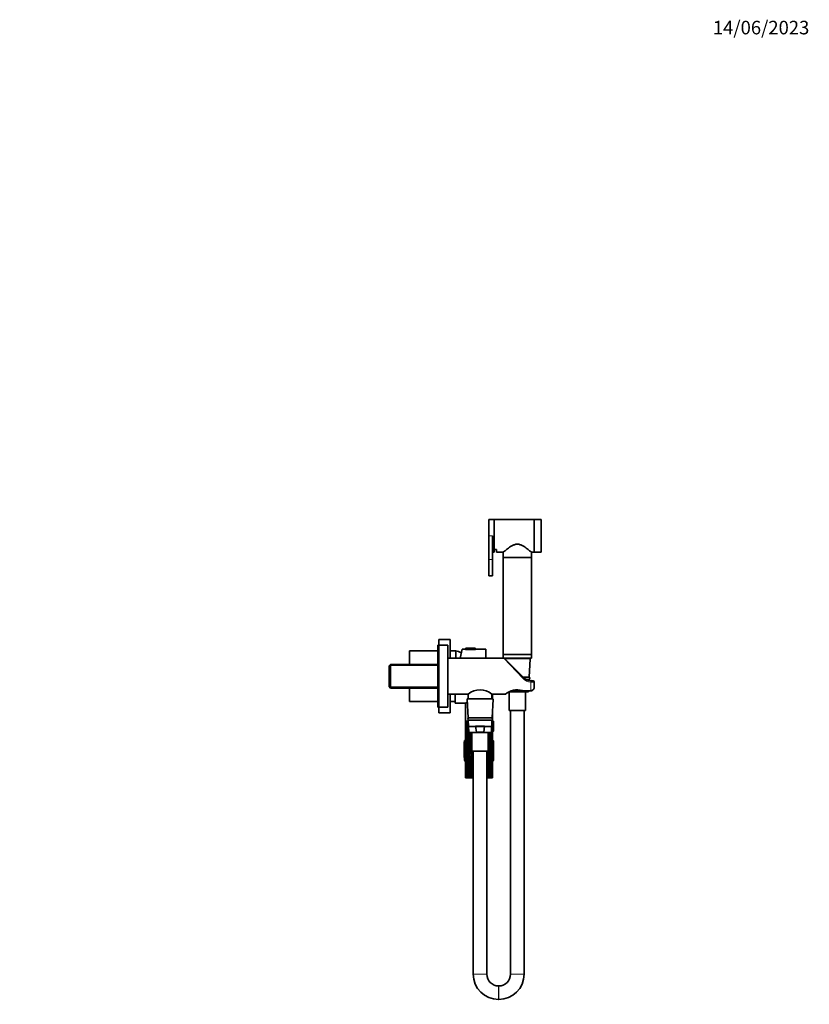
# Model space of a CAD drawing. Units: millimetres. Extents: x 0 to 1478, y 0 to 1758.
# Drawn here: x 778 to 1478, y 885 to 1758 of the extents above; entities that cross this region are included whole.
import ezdxf
from ezdxf import colors
from ezdxf.entities.mleader import LeaderData, LeaderLine
from ezdxf.math import Vec2, Vec3

# ---------------------------------------------------------------- set-up
doc = ezdxf.new("R2010")
doc.units = ezdxf.units.MM
doc.layers.add('DV4_Défaut', color=7, linetype='Continuous')
doc.layers.add('Défaut', color=7, linetype='Continuous')

# ---------------------------------------------------------------- blocks, each defined once
blk = doc.blocks.new('_DOT')
at = {"color": 0}
blk.add_line((0, 0), (-1, 0), dxfattribs=at)
at = {"color": 0, "const_width": 0.333}
blk.add_lwpolyline([(-0.1665, 0, 1), (0.1665, 0, 1)], format="xyb", close=True, dxfattribs=at)
blk = doc.blocks.new('SE3')
at = {"layer": 'DV4_Défaut', "color": 7, "linetype": 'Continuous', "lineweight": 35}
for p, q in [((1193.9, 1300.44), (1193.9, 1314.94)), ((1198.4, 1314.94), (1193.9, 1314.94)), ((1198.4, 1285.94), (1198.4, 1314.94)), ((1198.5, 1311.44), (1198.4, 1311.44)), ((1198.5, 1288.52), (1198.5, 1314.94)), ((1234, 1314.94), (1198.5, 1314.94)), ((1234, 1285.94), (1234, 1314.94)), ((1234.1, 1311.69), (1234, 1311.69)), ((1234.1, 1285.94), (1234.1, 1314.94)), ((1240.1, 1314.94), (1234.1, 1314.94)), ((1240.1, 1285.94), (1240.1, 1314.94)), ((1193.9, 1300.44), (1193.9, 1279.44)), ((1196.9, 1300.44), (1196.9, 1279.44)), ((1198.4, 1303.72), (1198.5, 1303.72)), ((1198.5, 1297.16), (1198.4, 1297.16)), ((1196.9, 1285.94), (1198.4, 1285.94)), ((1198.4, 1289.44), (1198.5, 1289.44)), ((1198.5, 1288.52), (1200.5, 1288.52)), ((1200.5, 1288.52), (1200.5, 1285.94)), ((1200.5, 1285.94), (1206.5, 1285.94)), ((1206.5, 1285.94), (1206.5, 1281.44)), ((1231.48, 1285.94), (1234, 1285.94)), ((1231.5, 1281.44), (1231.5, 1285.96)), ((1234, 1289.19), (1234.1, 1289.19)), ((1234.1, 1285.94), (1240.1, 1285.94)), ((1193.9, 1279.44), (1193.9, 1264.94)), ((1196.9, 1279.44), (1196.9, 1264.94)), ((1206.5, 1281.44), (1231.5, 1281.44)), ((1206.5, 1281.34), (1231.5, 1281.34)), ((1206.5, 1281.34), (1206.5, 1195.34)), ((1207.5, 1281.44), (1207.5, 1281.34)), ((1230.5, 1281.34), (1230.5, 1281.44)), ((1231.5, 1195.34), (1231.5, 1281.34)), ((1193.9, 1264.94), (1196.9, 1264.94)), ((1149.5, 1203.64), (1149.5, 1208.64)), ((1159.5, 1208.64), (1149.5, 1208.64)), ((1159.5, 1192.14), (1159.5, 1208.64)), ((1123.5, 1186.62), (1123.5, 1198.64)), ((1148.5, 1198.64), (1123.5, 1198.64)), ((1148.5, 1186.62), (1148.5, 1203.64)), ((1149.5, 1203.64), (1148.5, 1203.64)), ((1149, 1151.14), (1149, 1201.14)), ((1149.5, 1201.14), (1149, 1201.14)), ((1149.5, 1148.64), (1149.5, 1203.64)), ((1157.5, 1203.64), (1149.5, 1203.64)), ((1157.5, 1148.64), (1157.5, 1203.64)), ((1164.5, 1198.64), (1159.5, 1198.64)), ((1164.5, 1192.14), (1164.5, 1198.64)), ((1164.5, 1192.14), (1164.5, 1198.64)), ((1170.01, 1200.14), (1168.31, 1192.14)), ((1173, 1200.14), (1170.01, 1200.14)), ((1173, 1200.54), (1173, 1200.14)), ((1182, 1199.84), (1173, 1199.84)), ((1181.7, 1200.84), (1173.31, 1200.84)), ((1182, 1200.14), (1182, 1200.54)), ((1191, 1200.14), (1182, 1200.14)), ((1191, 1192.14), (1191, 1200.14)), ((1206.5, 1195.34), (1231.5, 1195.34)), ((1206.5, 1195.24), (1231.5, 1195.24)), ((1206.5, 1195.24), (1206.5, 1192.24)), ((1207.5, 1195.34), (1207.5, 1195.24)), ((1230.5, 1195.24), (1230.5, 1195.34)), ((1231.5, 1192.24), (1231.5, 1195.24)), ((1106.7, 1186.62), (1105.5, 1185.42)), ((1106.7, 1165.66), (1106.7, 1186.62)), ((1148.5, 1186.62), (1106.7, 1186.62)), ((1149, 1186.62), (1148.5, 1186.62)), ((1148.5, 1165.66), (1148.5, 1186.62)), ((1207.09, 1192.14), (1157.5, 1192.14)), ((1206.5, 1192.24), (1231.5, 1192.24)), ((1208.03, 1192.14), (1229.98, 1192.14)), ((1208.31, 1191.34), (1224.58, 1175.07)), ((1210, 1192.24), (1210, 1192.14)), ((1228, 1192.14), (1228, 1192.24)), ((1229.65, 1175.14), (1230.48, 1191.62)), ((1105.5, 1166.86), (1105.5, 1185.42)), ((1224.5, 1175.14), (1229.65, 1175.14)), ((1227.4, 1173.14), (1229.55, 1173.14)), ((1229.52, 1172.38), (1229.55, 1173.14)), ((1231.06, 1172.16), (1231.65, 1172.14)), ((1231.65, 1172.14), (1233, 1172.14)), ((1234, 1166.76), (1234, 1171.14)), ((1105.5, 1166.86), (1106.7, 1165.66)), ((1106.7, 1165.66), (1148.5, 1165.66)), ((1123.5, 1153.64), (1123.5, 1165.66)), ((1148.5, 1148.64), (1148.5, 1165.66)), ((1148.5, 1165.66), (1149, 1165.66)), ((1211.7, 1162.06), (1211.7, 1145.64)), ((1228.53, 1162.14), (1211.81, 1162.14)), ((1215.81, 1162.62), (1215.66, 1163.67)), ((1222.11, 1162.47), (1215.9, 1162.47)), ((1222.35, 1163.68), (1222.2, 1162.62)), ((1224.55, 1163.14), (1231, 1163.14)), ((1226.3, 1145.64), (1226.3, 1162.14)), ((1229.03, 1162.62), (1229.05, 1163.14)), ((1123.5, 1153.64), (1148.5, 1153.64)), ((1157.5, 1160.14), (1175.51, 1160.14)), ((1159.5, 1143.64), (1159.5, 1160.14)), ((1159.5, 1153.64), (1164, 1153.64)), ((1164, 1160.14), (1164, 1152.14)), ((1164, 1152.14), (1173, 1152.14)), ((1173, 1152.14), (1173, 1136.14)), ((1174.53, 1155.62), (1175.35, 1139.14)), ((1175.03, 1156.14), (1196.98, 1156.14)), ((1175.55, 1160.17), (1175.55, 1156.14)), ((1196.45, 1156.14), (1196.45, 1160.17)), ((1196.49, 1160.14), (1208.52, 1160.14)), ((1196.65, 1139.14), (1197.48, 1155.62)), ((1197, 1156.14), (1197, 1160.14)), ((1148.5, 1148.64), (1149.5, 1148.64)), ((1149, 1151.14), (1149.5, 1151.14)), ((1149.5, 1143.64), (1149.5, 1148.64)), ((1149.5, 1148.64), (1157.5, 1148.64)), ((1149.5, 1143.64), (1159.5, 1143.64)), ((1197, 1136.14), (1197, 1146.14)), ((1211.7, 1145.64), (1226.3, 1145.64)), ((1213, 1145.64), (1213, 912.09)), ((1225, 912.09), (1225, 1145.64)), ((1173, 1136.14), (1173.06, 1136.14)), ((1173, 1136.14), (1173, 1119.17)), ((1175.51, 1136.14), (1173, 1136.14)), ((1173.06, 1119.17), (1173.06, 1136.14)), ((1173.09, 1136.14), (1173.09, 1119.17)), ((1173.09, 1136.14), (1173.35, 1136.14)), ((1173.35, 1119.17), (1173.35, 1136.14)), ((1173.4, 1136.14), (1173.4, 1119.17)), ((1173.4, 1136.14), (1173.86, 1136.14)), ((1173.86, 1113.07), (1173.86, 1136.14)), ((1173.94, 1136.14), (1173.94, 1113.09)), ((1173.94, 1136.14), (1174.58, 1136.14)), ((1174.58, 1113.15), (1174.58, 1136.14)), ((1174.68, 1136.14), (1174.68, 1113.15)), ((1174.69, 1136.14), (1174.69, 1113.15)), ((1174.69, 1136.14), (1175.51, 1136.14)), ((1175.35, 1139.14), (1196.65, 1139.14)), ((1175.45, 1137.14), (1196.55, 1137.14)), ((1175.45, 1137.14), (1175.98, 1126.62)), ((1175.51, 1113.15), (1175.51, 1136.04)), ((1196.03, 1126.62), (1196.55, 1137.14)), ((1196.5, 1136.14), (1196.63, 1136.14)), ((1196.7, 1136.14), (1196.52, 1136.14)), ((1196.63, 1108.72), (1196.63, 1136.14)), ((1196.69, 1136.14), (1196.69, 1108.63)), ((1196.69, 1136.14), (1196.69, 1136.14)), ((1196.69, 1136.14), (1197.71, 1136.14)), ((1197.97, 1136.14), (1197.71, 1136.14)), ((1175.6, 1134.17), (1175.6, 1113.15)), ((1175.65, 1133.3), (1175.65, 1113.15)), ((1195.53, 1126.14), (1176.48, 1126.14)), ((1176.5, 1131.64), (1195.5, 1131.64)), ((1176.62, 1113.04), (1176.62, 1126.14)), ((1176.71, 1126.14), (1176.71, 1113.07)), ((1176.78, 1126.14), (1176.78, 1112.94)), ((1177.9, 1109.56), (1177.9, 1126.14)), ((1177.97, 1126.14), (1177.97, 1109.53)), ((1178.08, 1126.14), (1178.08, 1109.48)), ((1178.7, 1126.14), (1178.7, 1109.64)), ((1182.05, 1131.97), (1189.96, 1131.97)), ((1182.81, 1126.62), (1182.05, 1131.97)), ((1189.11, 1126.47), (1182.9, 1126.47)), ((1189.96, 1131.97), (1189.2, 1126.62)), ((1193.3, 1109.64), (1193.3, 1126.14)), ((1193.37, 1126.14), (1193.37, 1113.1)), ((1193.45, 1126.14), (1193.45, 1113.08)), ((1194.42, 1109.81), (1194.42, 1126.14)), ((1194.46, 1126.14), (1194.46, 1109.81)), ((1194.56, 1126.14), (1194.56, 1109.81)), ((1195.37, 1109.76), (1195.37, 1126.14)), ((1195.37, 1126.14), (1195.37, 1109.76)), ((1195.48, 1126.14), (1195.48, 1109.73)), ((1196.11, 1109.38), (1196.11, 1128.19)), ((1196.19, 1129.83), (1196.19, 1109.3)), ((1196.93, 1115.3), (1196.93, 1127.81)), ((1196.93, 1127.44), (1196.95, 1127.44)), ((1196.95, 1127.44), (1196.95, 1115.79)), ((1196.96, 1127.44), (1197.96, 1127.44)), ((1197, 1117.45), (1197, 1127.44)), ((1172, 1117.46), (1172, 1113.71)), ((1173.66, 1119.17), (1172.61, 1119.17)), ((1173.06, 1112.42), (1173.06, 1116.96)), ((1173.06, 1116.96), (1173.09, 1116.95)), ((1173.09, 1117.2), (1173.09, 1112.46)), ((1173.35, 1112.77), (1173.35, 1118.45)), ((1173.35, 1118.45), (1173.4, 1118.44)), ((1173.4, 1118.56), (1173.4, 1112.81)), ((1197.4, 1119.17), (1197, 1119.17)), ((1198, 1113.71), (1198, 1117.46)), ((1172, 1111.12), (1172, 1107.24)), ((1173, 1113.88), (1173, 1112.32)), ((1173.35, 1104.64), (1173.35, 1108.84)), ((1173.35, 1108.84), (1173.4, 1108.82)), ((1173.4, 1109.06), (1173.4, 1104.28)), ((1173.86, 1102.51), (1173.86, 1110.18)), ((1173.86, 1110.18), (1173.94, 1110.15)), ((1173.94, 1110.34), (1174.58, 1111.33)), ((1173.94, 1110.34), (1173.94, 1102.57)), ((1175.65, 1113.15), (1174.37, 1113.15)), ((1174.58, 1103.21), (1174.58, 1111.33)), ((1174.58, 1111.33), (1174.68, 1111.29)), ((1174.68, 1111.29), (1174.69, 1111.3)), ((1174.68, 1111.29), (1174.68, 1103.35)), ((1174.69, 1111.45), (1175.51, 1112.04)), ((1174.69, 1111.45), (1174.69, 1103.36)), ((1175.51, 1112.04), (1175.6, 1112.01)), ((1175.51, 1109.78), (1175.51, 1112.04)), ((1175.51, 1104.78), (1175.51, 1109.6)), ((1175.6, 1112.01), (1175.65, 1112.03)), ((1175.6, 1112.01), (1175.6, 1109.79)), ((1175.6, 1109.58), (1175.6, 1104.99)), ((1175.65, 1112.1), (1175.65, 1109.79)), ((1175.65, 1109.56), (1175.65, 1105.09)), ((1176.71, 1113.07), (1176.62, 1113.04)), ((1176.62, 1112.48), (1176.71, 1112.42)), ((1176.62, 1109.81), (1176.62, 1112.48)), ((1176.62, 1107.27), (1176.62, 1109.26)), ((1176.78, 1113.04), (1176.71, 1113.07)), ((1176.71, 1112.42), (1176.78, 1112.48)), ((1176.71, 1112.42), (1176.71, 1109.81)), ((1176.71, 1109.23), (1176.71, 1107.45)), ((1176.78, 1112.65), (1176.78, 1109.81)), ((1176.78, 1109.2), (1176.78, 1107.45)), ((1177.9, 1107.45), (1177.9, 1108.63)), ((1177.97, 1108.59), (1177.97, 1107.45)), ((1178.08, 1108.53), (1178.08, 1107.45)), ((1178.7, 1109.64), (1193.3, 1109.64)), ((1179.32, 1108.64), (1179.32, 1109.64)), ((1179.37, 1109.64), (1179.37, 1108.6)), ((1179.51, 1109.64), (1179.51, 1108.48)), ((1180, 1109.64), (1180, 912.09)), ((1192, 912.09), (1192, 1109.64)), ((1192.01, 1102.65), (1192.01, 1109.64)), ((1192.12, 1109.61), (1192.19, 1109.63)), ((1192.12, 1109.61), (1192.12, 1102.71)), ((1192.19, 1109.63), (1192.19, 1102.75)), ((1193.37, 1109.81), (1193.3, 1109.81)), ((1193.3, 1103.77), (1193.3, 1109.37)), ((1193.3, 1109.31), (1193.37, 1109.29)), ((1193.37, 1112.36), (1193.37, 1109.81)), ((1193.45, 1109.81), (1193.37, 1109.81)), ((1193.37, 1109.29), (1193.45, 1109.32)), ((1193.37, 1109.29), (1193.37, 1103.87)), ((1193.45, 1112.4), (1193.45, 1109.81)), ((1193.45, 1109.32), (1193.45, 1103.99)), ((1195, 1109.81), (1193.66, 1109.81)), ((1194.42, 1105.99), (1194.42, 1108.8)), ((1194.42, 1108.7), (1194.46, 1108.67)), ((1194.46, 1108.67), (1194.56, 1108.71)), ((1194.46, 1108.67), (1194.46, 1106.09)), ((1194.56, 1108.71), (1194.56, 1106.3)), ((1196.95, 1115.79), (1196.93, 1115.79)), ((1196.93, 1108.15), (1196.93, 1109.3)), ((1196.93, 1108.93), (1196.95, 1108.94)), ((1196.95, 1108.94), (1196.95, 1108.1)), ((1198, 1107.22), (1198, 1111.12)), ((1172, 1106.41), (1172, 1104.4)), ((1172.89, 1100.67), (1173.96, 1100.67)), ((1173, 1100.67), (1173, 1086.14)), ((1173.06, 1086.14), (1173.06, 1100.67)), ((1173.09, 1100.67), (1173.09, 1086.14)), ((1173.4, 1104.67), (1173.35, 1104.64)), ((1173.35, 1086.14), (1173.35, 1100.67)), ((1173.4, 1100.67), (1173.4, 1086.14)), ((1173.86, 1086.14), (1173.86, 1100.67)), ((1173.94, 1100.67), (1174.58, 1100.71)), ((1173.94, 1100.67), (1173.94, 1086.14)), ((1174.58, 1086.14), (1174.58, 1100.71)), ((1174.58, 1100.71), (1174.68, 1100.71)), ((1174.68, 1100.71), (1174.68, 1086.14)), ((1174.68, 1100.71), (1174.69, 1100.71)), ((1174.69, 1100.72), (1174.69, 1086.14)), ((1175.51, 1086.14), (1175.51, 1101.16)), ((1175.51, 1101.16), (1175.6, 1101.1)), ((1175.6, 1101.1), (1175.65, 1101.15)), ((1175.6, 1101.1), (1175.6, 1086.14)), ((1175.65, 1101.33), (1175.65, 1086.14)), ((1176.62, 1086.14), (1176.62, 1102.69)), ((1176.62, 1102.69), (1176.71, 1102.59)), ((1178.38, 1107.45), (1176.71, 1107.45)), ((1176.71, 1102.59), (1176.78, 1102.68)), ((1176.71, 1102.59), (1176.71, 1086.14)), ((1176.78, 1102.87), (1176.78, 1086.14)), ((1177.9, 1086.14), (1177.9, 1105.55)), ((1177.9, 1105.55), (1177.97, 1105.17)), ((1177.97, 1105.17), (1178.08, 1105.47)), ((1177.97, 1105.17), (1177.97, 1086.14)), ((1178.08, 1105.95), (1178.08, 1086.14)), ((1179.32, 1086.14), (1179.32, 1106.95)), ((1179.37, 1106.84), (1179.37, 1086.14)), ((1179.51, 1106.59), (1179.51, 1086.14)), ((1192.01, 1086.14), (1192.01, 1100.93)), ((1192.12, 1100.99), (1192.12, 1086.14)), ((1192.19, 1101.04), (1192.19, 1086.14)), ((1193.3, 1086.14), (1193.3, 1102.26)), ((1193.37, 1102.37), (1193.37, 1086.14)), ((1193.45, 1102.48), (1193.45, 1086.14)), ((1194.42, 1086.14), (1194.42, 1104.39)), ((1194.46, 1104.6), (1194.46, 1086.14)), ((1194.56, 1104.92), (1194.56, 1086.14)), ((1195.37, 1086.14), (1195.37, 1107.64)), ((1195.37, 1107.24), (1195.48, 1107.38)), ((1195.37, 1107.24), (1195.37, 1086.14)), ((1195.48, 1107.38), (1195.48, 1086.14)), ((1196.11, 1086.14), (1196.11, 1105.17)), ((1196.11, 1104.96), (1196.19, 1105)), ((1196.19, 1105), (1196.19, 1086.14)), ((1196.63, 1086.14), (1196.63, 1104.25)), ((1196.63, 1104.2), (1196.69, 1104.21)), ((1196.69, 1104.21), (1196.69, 1086.14)), ((1196.89, 1104.12), (1197.9, 1104.12)), ((1196.93, 1086.14), (1196.93, 1104.13)), ((1196.95, 1104.12), (1196.95, 1086.14)), ((1197, 1086.14), (1197, 1104.12)), ((1197, 1100.67), (1197.12, 1100.67)), ((1198, 1104.4), (1198, 1106.41)), ((1173.06, 1086.14), (1173, 1086.14)), ((1173.09, 1086.14), (1173.06, 1086.14)), ((1173.35, 1086.14), (1173.09, 1086.14)), ((1173.4, 1086.14), (1173.35, 1086.14)), ((1173.86, 1086.14), (1173.4, 1086.14)), ((1173.94, 1086.14), (1173.86, 1086.14)), ((1174.58, 1086.14), (1173.94, 1086.14)), ((1174.68, 1086.14), (1174.58, 1086.14)), ((1174.69, 1086.14), (1174.68, 1086.14)), ((1175.51, 1086.14), (1174.69, 1086.14)), ((1175.6, 1086.14), (1175.51, 1086.14)), ((1175.65, 1086.14), (1175.6, 1086.14)), ((1176.62, 1086.14), (1175.65, 1086.14)), ((1176.71, 1086.14), (1176.62, 1086.14)), ((1176.78, 1086.14), (1176.71, 1086.14)), ((1177.9, 1086.14), (1176.78, 1086.14)), ((1177.97, 1086.14), (1177.9, 1086.14)), ((1178.08, 1086.14), (1177.97, 1086.14)), ((1179.32, 1086.14), (1178.08, 1086.14)), ((1179.37, 1086.14), (1179.32, 1086.14)), ((1179.51, 1086.14), (1179.37, 1086.14)), ((1180, 1086.14), (1179.51, 1086.14)), ((1192.12, 1086.14), (1192.01, 1086.14)), ((1192.19, 1086.14), (1192.12, 1086.14)), ((1193.3, 1086.14), (1192.19, 1086.14)), ((1193.37, 1086.14), (1193.3, 1086.14)), ((1193.45, 1086.14), (1193.37, 1086.14)), ((1194.42, 1086.14), (1193.45, 1086.14)), ((1194.46, 1086.14), (1194.42, 1086.14)), ((1194.56, 1086.14), (1194.46, 1086.14)), ((1195.37, 1086.14), (1194.56, 1086.14)), ((1195.48, 1086.14), (1195.37, 1086.14)), ((1195.37, 1086.14), (1195.37, 1086.14)), ((1196.11, 1086.14), (1195.48, 1086.14)), ((1196.19, 1086.14), (1196.11, 1086.14)), ((1196.63, 1086.14), (1196.19, 1086.14)), ((1196.69, 1086.14), (1196.63, 1086.14)), ((1196.93, 1086.14), (1196.69, 1086.14)), ((1196.95, 1086.14), (1196.93, 1086.14)), ((1197, 1086.14), (1196.95, 1086.14)), ((1202.55, 901.64), (1202.45, 901.64)), ((1202.45, 889.64), (1202.55, 889.64))]:
    blk.add_line(p, q, dxfattribs=at)
at = {"layer": 'DV4_Défaut', "color": 7, "linetype": 'Continuous', "lineweight": 18}
for p, q in [((1196.9, 1300.44), (1193.9, 1300.44)), ((1196.9, 1279.44), (1193.9, 1279.44)), ((1182, 1200.54), (1173, 1200.54)), ((1223.87, 1174.24), (1207.09, 1192.14)), ((1208.01, 1191.62), (1230.48, 1191.62)), ((1105.54, 1185.46), (1148.5, 1185.46)), ((1231.97, 1170.82), (1231, 1170.83)), ((1231, 1163.34), (1231, 1170.83)), ((1105.54, 1166.82), (1148.5, 1166.82)), ((1212.79, 1162.62), (1215.81, 1162.62)), ((1229.03, 1162.62), (1222.2, 1162.62)), ((1223.48, 1163.34), (1231, 1163.34)), ((1231, 1163.14), (1231, 1163.34)), ((1174.53, 1155.62), (1197.48, 1155.62)), ((1175.98, 1126.62), (1182.81, 1126.62)), ((1196.03, 1126.62), (1189.2, 1126.62)), ((1180, 912.09), (1192, 912.09)), ((1213, 912.09), (1225, 912.09)), ((1202.45, 901.64), (1202.45, 889.64)), ((1202.55, 901.64), (1202.55, 889.64))]:
    blk.add_line(p, q, dxfattribs=at)
at = {"layer": 'DV4_Défaut', "color": 7, "linetype": 'Continuous', "lineweight": 35}
for centre, radius, start, end in [((1154.3, 1159.96), 40, 67.90237, 75.22534), ((1173.31, 1200.54), 0.304, 90, 180), ((1181.7, 1200.54), 0.304, 0, 90), ((1207.09, 1191.14), 1, 57.44534, 89.61489), ((1208.03, 1191.64), 0.5, 90, 140.14285), ((1229.98, 1191.64), 0.5, 357.13759, 90), ((1231.65, 1182.14), 10, 225, 266.6534), ((1229, 1174.14), 1, 270, 90), ((1233, 1171.14), 1, 0, 90), ((1186, 1148.24), 15.87, 48.58697, 131.41304), ((1218.8, 1148.57), 15.49, 72.44708, 131.68367), ((1228.53, 1162.64), 0.5, 270, 357.13759), ((1184.87, 1131.54), 23.77, 115.53133, 119.93711), ((1175.03, 1155.64), 0.5, 90, 182.86241), ((1196.98, 1155.64), 0.5, 357.13759, 90), ((1176, 1138.14), 1, 90, 270), ((1196, 1138.14), 1, 270, 90), ((928.9, 1124.16), 268.05, 0.77957, 2.56161), ((1176.48, 1126.64), 0.5, 182.86241, 270), ((1195.53, 1126.64), 0.5, 270, 357.13759), ((1312.07, 1112.58), 139.08, 178.19849, 179.46803), ((1178.01, 1116.83), 4.93, 160.88722, 175.70077), ((1166.25, 1117.49), 30.75, 356.83418, 359.96201), ((1185.28, 1106.74), 12.11, 170.03476, 189.96524), ((1180.84, 1106.68), 7.81, 153.44587, 162.30616), ((1175.77, 1109.99), 3.16, 74.3163, 92.21229), ((1189.74, 1096.9), 12.97, 74.08444, 79.12504), ((1193.66, 1107.58), 2.23, 89.86825, 95.26412), ((1191.8, 1105.06), 4.57, 54.94242, 68.7521), ((1265.17, 1112.3), 68.31, 177.48114, 182.51886), ((1176.21, 1107.37), 20.81, 1.79437, 4.30532), ((1174.57, 1101.92), 1.2, 275.65321, 320.97312), ((1198.22, 1105.7), 2.15, 198.94782, 222.30844), ((1202.45, 912.09), 22.45, 180, 270), ((1202.45, 912.09), 10.45, 180, 270), ((1202.55, 912.09), 10.45, 270, 0), ((1202.55, 912.09), 22.45, 270, 0)]:
    blk.add_arc(centre, radius, start, end, dxfattribs=at)
at = {"layer": 'DV4_Défaut', "color": 7, "linetype": 'Continuous', "lineweight": 18}
blk.add_arc((1231.73, 1181.49), 10.69, 222.69513, 266.13638, dxfattribs=at)
for centre, major_axis, ratio, start_param in [((1223.87, 1174.36), (-0.707, -0.707), 0.08412, 1.486874), ((1231, 1171.16), (-0.058, -0.998), 0.020548, 1.232886), ((1231.65, 1171.14), (0, -1), 0.338638, 1.247251)]:
    blk.add_ellipse(centre, major_axis=major_axis, ratio=ratio, start_param=start_param, end_param=3.141593, dxfattribs=at)
at = {"layer": 'DV4_Défaut', "color": 7, "linetype": 'Continuous', "lineweight": 35}
blk.add_ellipse((1185, 1104.84), major_axis=(-13, 0), ratio=0.694993, start_param=0.027451, end_param=0.073326, dxfattribs=at)
for points, knots in [([(1231.5, 1285.94), (1231.5, 1285.94), (1231.12, 1286.27), (1229.76, 1287.42), (1228.82, 1288.2), (1226.61, 1289.89), (1225.35, 1290.81), (1223.17, 1292.01), (1222.41, 1292.38), (1220.75, 1292.93), (1219.88, 1293.09), (1218.11, 1293.09), (1217.23, 1292.92), (1215.59, 1292.37), (1214.83, 1292.01), (1212.65, 1290.8), (1211.4, 1289.89), (1209.73, 1288.61), (1209.23, 1288.21), (1208.31, 1287.47), (1207.91, 1287.13), (1206.9, 1286.28), (1206.5, 1285.94), (1206.5, 1285.94)], [0, 0, 0, 0, 0.1249573, 0.1249573, 0.2499634, 0.2499634, 0.3749695, 0.3749695, 0.4374725, 0.4374725, 0.4999756, 0.4999756, 0.5624786, 0.5624786, 0.6249817, 0.6249817, 0.7499878, 0.7499878, 0.8124908, 0.8124908, 0.8749939, 0.8749939, 1, 1, 1, 1]), ([(1215.9, 1162.47), (1215.88, 1162.49), (1215.86, 1162.51), (1215.83, 1162.56), (1215.81, 1162.59), (1215.81, 1162.62)], [0, 0, 0, 0, 0.5, 0.5, 1, 1, 1, 1]), ([(1222.2, 1162.62), (1222.2, 1162.59), (1222.18, 1162.56), (1222.15, 1162.51), (1222.13, 1162.49), (1222.11, 1162.47)], [0, 0, 0, 0, 0.5, 0.5, 1, 1, 1, 1]), ([(1224.56, 1163.14), (1224.45, 1163.14), (1224.34, 1163.15), (1223.97, 1163.19), (1223.72, 1163.25), (1223.48, 1163.34)], [0, 0, 0, 0, 0.312891, 0.312891, 1, 1, 1, 1]), ([(1231, 1163.34), (1231.22, 1163.34), (1231.43, 1163.37), (1231.84, 1163.47), (1232.05, 1163.54), (1232.42, 1163.73), (1232.6, 1163.85), (1232.93, 1164.12), (1233.08, 1164.27), (1233.48, 1164.76), (1233.68, 1165.13), (1233.94, 1165.93), (1234, 1166.34), (1234, 1166.76)], [0, 0, 0, 0, 0.125, 0.125, 0.25, 0.25, 0.375, 0.375, 0.5, 0.5, 0.75, 0.75, 1, 1, 1, 1]), ([(1231, 1163.14), (1231.02, 1163.14), (1231.19, 1163.13), (1231.55, 1163.19), (1232.02, 1163.33), (1232.46, 1163.56), (1232.86, 1163.87), (1233.22, 1164.25), (1233.51, 1164.7), (1233.75, 1165.21), (1233.91, 1165.76), (1234, 1166.3), (1234, 1166.61), (1233.99, 1166.76)], [0, 0, 0, 0, 0.007566, 0.103227, 0.19851, 0.293291, 0.389881, 0.487999, 0.589839, 0.695531, 0.806959, 0.92359, 1, 1, 1, 1]), ([(1197.71, 1136.14), (1197.76, 1134.69), (1197.82, 1133.25), (1197.86, 1131.05), (1197.87, 1130.32), (1197.9, 1129.23), (1197.9, 1128.87), (1197.92, 1128.34), (1197.93, 1128.16), (1197.94, 1127.81), (1197.94, 1127.62), (1197.96, 1127.45), (1197.96, 1127.44), (1197.97, 1127.5), (1197.97, 1127.55), (1197.97, 1127.68), (1197.97, 1127.77), (1197.98, 1128.04), (1197.98, 1128.22), (1197.98, 1128.78), (1197.98, 1129.14), (1197.99, 1130.25), (1197.99, 1130.99), (1197.98, 1133.21), (1197.98, 1134.68), (1197.97, 1136.14)], [0, 0, 0, 0, 0.25, 0.25, 0.375, 0.375, 0.4375, 0.4375, 0.46875, 0.46875, 0.5, 0.5, 0.507813, 0.507813, 0.515625, 0.515625, 0.53125, 0.53125, 0.5625, 0.5625, 0.625, 0.625, 0.75, 0.75, 1, 1, 1, 1]), ([(1182.9, 1126.47), (1182.88, 1126.49), (1182.86, 1126.51), (1182.83, 1126.56), (1182.81, 1126.59), (1182.81, 1126.62)], [0, 0, 0, 0, 0.5, 0.5, 1, 1, 1, 1]), ([(1189.2, 1126.62), (1189.2, 1126.59), (1189.18, 1126.56), (1189.15, 1126.51), (1189.13, 1126.49), (1189.11, 1126.47)], [0, 0, 0, 0, 0.5, 0.5, 1, 1, 1, 1]), ([(1172.04, 1104.17), (1172.06, 1103.75), (1172.08, 1103.33), (1172.15, 1102.5), (1172.19, 1102.08), (1172.31, 1101.32), (1172.39, 1100.97), (1172.66, 1100.65), (1172.82, 1100.66), (1173.2, 1100.69), (1173.42, 1100.69), (1173.78, 1100.77), (1173.9, 1100.82), (1174.15, 1101), (1174.26, 1101.14), (1174.59, 1101.62), (1174.78, 1102.01), (1175.23, 1102.69), (1175.51, 1102.98), (1175.91, 1103.76), (1176.02, 1104.25), (1176.16, 1104.96), (1176.21, 1105.2), (1176.35, 1105.66), (1176.44, 1105.88), (1176.6, 1106.33), (1176.67, 1106.56), (1176.72, 1106.93), (1176.73, 1107.05), (1176.73, 1107.25), (1176.73, 1107.31), (1176.72, 1107.41), (1176.72, 1107.47), (1176.68, 1107.42), (1176.67, 1107.39), (1176.48, 1106.88), (1176.25, 1106.44), (1175.84, 1105.54), (1175.66, 1105.07), (1175.25, 1104.19), (1175.02, 1103.79), (1174.28, 1102.77), (1173.72, 1102.27), (1173.04, 1102.21), (1172.83, 1102.3), (1172.55, 1102.91), (1172.49, 1103.44), (1172.36, 1104.37), (1172.29, 1104.81), (1172.2, 1105.78), (1172.17, 1106.29), (1172.16, 1107.08), (1172.16, 1107.36), (1172.18, 1107.88), (1172.21, 1108.09), (1172.27, 1108.53), (1172.3, 1108.75), (1172.38, 1109.14), (1172.44, 1109.3), (1172.74, 1110.12), (1173.04, 1110.82), (1173.69, 1111.64), (1173.94, 1111.86), (1174.38, 1112.1), (1174.54, 1112.16), (1174.87, 1112.28), (1175.04, 1112.33), (1175.28, 1112.5), (1175.37, 1112.58), (1175.43, 1112.77), (1175.43, 1112.85), (1175.37, 1112.96), (1175.33, 1113), (1175.11, 1113.11), (1174.93, 1113.12), (1174.43, 1113.16), (1174.11, 1113.17), (1173.29, 1112.91), (1172.91, 1112.32), (1172.56, 1111.11), (1172.47, 1110.68), (1172.29, 1109.88), (1172.21, 1109.5), (1172.13, 1108.86), (1172.11, 1108.64), (1172.09, 1108.34), (1172.09, 1108.28), (1172.08, 1108.17), (1172.07, 1108.1), (1172.06, 1108.17), (1172.06, 1108.24), (1172.05, 1108.36), (1172.05, 1108.42), (1172.04, 1108.74), (1172.03, 1109), (1172.02, 1109.31), (1172.01, 1109.41), (1172.01, 1109.67), (1172.01, 1109.82), (1172.01, 1110.25), (1172.01, 1110.55), (1172, 1111.11), (1172.01, 1111.4), (1172.01, 1111.98), (1172.01, 1112.28), (1172, 1112.88), (1172, 1113.19), (1172, 1114.09), (1172, 1114.7), (1172.01, 1115.87), (1172.02, 1116.39), (1172.09, 1117.33), (1172.14, 1117.75), (1172.31, 1118.52), (1172.46, 1118.72), (1172.64, 1119.02), (1172.67, 1119.04), (1172.69, 1119.14), (1172.67, 1119.16), (1172.65, 1119.17), (1172.64, 1119.17), (1172.58, 1119.18), (1172.53, 1119.17), (1172.41, 1119.13), (1172.34, 1119.08), (1172.16, 1118.87), (1172.08, 1118.65), (1172.01, 1118.08), (1172, 1117.8), (1172, 1117.47)], [0, 0, 0, 0, 0.023402, 0.023402, 0.046804, 0.046804, 0.070206, 0.070206, 0.093608, 0.093608, 0.11701, 0.11701, 0.128711, 0.128711, 0.140412, 0.140412, 0.163813, 0.163813, 0.187215, 0.187215, 0.210617, 0.210617, 0.222318, 0.222318, 0.234019, 0.234019, 0.24572, 0.24572, 0.251571, 0.251571, 0.254496, 0.254496, 0.255958, 0.255958, 0.257421, 0.257421, 0.280823, 0.280823, 0.304225, 0.304225, 0.327627, 0.327627, 0.374431, 0.374431, 0.397833, 0.397833, 0.421235, 0.421235, 0.444636, 0.444636, 0.468038, 0.468038, 0.479739, 0.479739, 0.49144, 0.49144, 0.503141, 0.503141, 0.514842, 0.514842, 0.561646, 0.561646, 0.585048, 0.585048, 0.596749, 0.596749, 0.60845, 0.60845, 0.6143, 0.6143, 0.617226, 0.617226, 0.620151, 0.620151, 0.631852, 0.631852, 0.655254, 0.655254, 0.702058, 0.702058, 0.72546, 0.72546, 0.748861, 0.748861, 0.760562, 0.760562, 0.763488, 0.763488, 0.766413, 0.766413, 0.769338, 0.769338, 0.772263, 0.772263, 0.783964, 0.783964, 0.789815, 0.789815, 0.795665, 0.795665, 0.807366, 0.807366, 0.819067, 0.819067, 0.830768, 0.830768, 0.842469, 0.842469, 0.865871, 0.865871, 0.889273, 0.889273, 0.912675, 0.912675, 0.936077, 0.936077, 0.939002, 0.939002, 0.940465, 0.940465, 0.941927, 0.941927, 0.947778, 0.947778, 0.959479, 0.959479, 0.982881, 0.982881, 1, 1, 1, 1]), ([(1173.4, 1118.56), (1173.49, 1118.73), (1173.59, 1118.85), (1173.71, 1119.03), (1173.71, 1119.04), (1173.72, 1119.05), (1173.73, 1119.07), (1173.73, 1119.07), (1173.73, 1119.08), (1173.74, 1119.08), (1173.74, 1119.09), (1173.74, 1119.09), (1173.74, 1119.1), (1173.74, 1119.1), (1173.74, 1119.11), (1173.74, 1119.11), (1173.75, 1119.11), (1173.75, 1119.12), (1173.75, 1119.12), (1173.75, 1119.12), (1173.75, 1119.12), (1173.75, 1119.13), (1173.75, 1119.13), (1173.75, 1119.13), (1173.75, 1119.13), (1173.74, 1119.13), (1173.74, 1119.14), (1173.74, 1119.14), (1173.74, 1119.14), (1173.74, 1119.14), (1173.74, 1119.14), (1173.74, 1119.15), (1173.73, 1119.16), (1173.73, 1119.16), (1173.7, 1119.17), (1173.68, 1119.17), (1173.66, 1119.17)], [0, 0, 0, 0, 0.723054, 0.723054, 0.723054, 0.771565, 0.771565, 0.771565, 0.787666, 0.787666, 0.787666, 0.800178, 0.800178, 0.800178, 0.81282, 0.81282, 0.81282, 0.818337, 0.818337, 0.818337, 0.822122, 0.822122, 0.822122, 0.825927, 0.825927, 0.825927, 0.830722, 0.830722, 0.830722, 0.839268, 0.839268, 0.839268, 0.867539, 0.867539, 0.867539, 1, 1, 1, 1]), ([(1197.41, 1119.17), (1197.42, 1119.17), (1197.43, 1119.17), (1197.61, 1119.15), (1197.75, 1119.04), (1197.93, 1118.65), (1197.97, 1118.36), (1198.01, 1117.62), (1198, 1117.15), (1197.96, 1115.64), (1197.89, 1114.5), (1197.88, 1112.74), (1197.88, 1112.15), (1197.88, 1110.96), (1197.89, 1110.37), (1197.93, 1109.52), (1197.94, 1109.24), (1197.97, 1108.74), (1197.98, 1108.5), (1198, 1107.98), (1198, 1107.7), (1198, 1107.32), (1198.01, 1107.21), (1198, 1106.99), (1198, 1106.85), (1198, 1106.56), (1198, 1106.46), (1198, 1106.34), (1198, 1106.29), (1197.99, 1106.1), (1197.97, 1105.85), (1197.92, 1105.67), (1197.88, 1105.7), (1197.78, 1105.85), (1197.72, 1105.99), (1197.54, 1106.45), (1197.4, 1106.83), (1197.18, 1107.49), (1197.11, 1107.73), (1196.95, 1108.18), (1196.85, 1108.37), (1196.53, 1108.92), (1196.28, 1109.27), (1195.67, 1109.73), (1195.3, 1109.83), (1194.7, 1109.8), (1194.49, 1109.78), (1194.16, 1109.79), (1194.05, 1109.79), (1193.88, 1109.78), (1193.82, 1109.78), (1193.71, 1109.76), (1193.65, 1109.77), (1193.57, 1109.71), (1193.62, 1109.68), (1193.67, 1109.66), (1193.7, 1109.65), (1193.79, 1109.63), (1193.84, 1109.61), (1194.01, 1109.57), (1194.12, 1109.54), (1194.44, 1109.45), (1194.65, 1109.39), (1195.24, 1109.14), (1195.58, 1108.88), (1196.05, 1108.5), (1196.2, 1108.35), (1196.35, 1108), (1196.4, 1107.87), (1196.5, 1107.65), (1196.56, 1107.54), (1196.64, 1107.28), (1196.66, 1107.12), (1196.72, 1106.83), (1196.76, 1106.7), (1196.81, 1106.49), (1196.82, 1106.42), (1196.85, 1106.28), (1196.88, 1106.23), (1196.94, 1106.04), (1196.93, 1105.83), (1197.01, 1105.67), (1197.04, 1105.63), (1197.07, 1105.49), (1197.07, 1105.4), (1197.1, 1105.26), (1197.13, 1105.22), (1197.19, 1105.17), (1197.21, 1105.12), (1197.28, 1104.94), (1197.32, 1104.81), (1197.41, 1104.63), (1197.45, 1104.55), (1197.67, 1104.19), (1197.82, 1104.12), (1197.95, 1104.11), (1197.97, 1104.17), (1198, 1104.28), (1198, 1104.31), (1198, 1104.36), (1198, 1104.37), (1198, 1104.39)], [0, 0, 0, 0, 0.002635, 0.002635, 0.046367, 0.046367, 0.090099, 0.090099, 0.133831, 0.133831, 0.221294, 0.221294, 0.265026, 0.265026, 0.308758, 0.308758, 0.330624, 0.330624, 0.35249, 0.35249, 0.374356, 0.374356, 0.385288, 0.385288, 0.396221, 0.396221, 0.407154, 0.407154, 0.418087, 0.418087, 0.439953, 0.439953, 0.461819, 0.461819, 0.483685, 0.483685, 0.527417, 0.527417, 0.549283, 0.549283, 0.571149, 0.571149, 0.61488, 0.61488, 0.658612, 0.658612, 0.680478, 0.680478, 0.691411, 0.691411, 0.696877, 0.696877, 0.702344, 0.702344, 0.705077, 0.705077, 0.70781, 0.70781, 0.713277, 0.713277, 0.72421, 0.72421, 0.746076, 0.746076, 0.789807, 0.789807, 0.811673, 0.811673, 0.822606, 0.822606, 0.833539, 0.833539, 0.844472, 0.844472, 0.855405, 0.855405, 0.860872, 0.860872, 0.866338, 0.866338, 0.877271, 0.877271, 0.882737, 0.882737, 0.888204, 0.888204, 0.89367, 0.89367, 0.899137, 0.899137, 0.91007, 0.91007, 0.921003, 0.921003, 0.964734, 0.964734, 0.9866, 0.9866, 0.997533, 0.997533, 1, 1, 1, 1]), ([(1180.05, 1107.96), (1179.98, 1108.05), (1179.9, 1108.13), (1179.41, 1108.6), (1178.95, 1108.94), (1178.03, 1109.54), (1177.54, 1109.73), (1176.82, 1109.82), (1176.59, 1109.81), (1176.13, 1109.79), (1175.91, 1109.79), (1175.59, 1109.79), (1175.49, 1109.79), (1175.36, 1109.77), (1175.33, 1109.76), (1175.28, 1109.75), (1175.25, 1109.75), (1175.23, 1109.7), (1175.25, 1109.69), (1175.28, 1109.68), (1175.29, 1109.67), (1175.33, 1109.66), (1175.35, 1109.65), (1175.57, 1109.58), (1175.78, 1109.53), (1176.43, 1109.35), (1176.87, 1109.17), (1177.76, 1108.7), (1178.28, 1108.51), (1178.71, 1107.94), (1178.79, 1107.82), (1178.98, 1107.6), (1179.08, 1107.5), (1179.21, 1107.25), (1179.25, 1107.11), (1179.36, 1106.84), (1179.44, 1106.72), (1179.57, 1106.47), (1179.61, 1106.33), (1179.82, 1106.13), (1179.83, 1105.96), (1179.9, 1105.78), (1179.94, 1105.74), (1179.98, 1105.71)], [0, 0, 0, 0, 0.0244856, 0.0244856, 0.1529989, 0.1529989, 0.2815121, 0.2815121, 0.3457688, 0.3457688, 0.4100254, 0.4100254, 0.4421537, 0.4421537, 0.4501858, 0.4501858, 0.4582179, 0.4582179, 0.4622339, 0.4622339, 0.4662499, 0.4662499, 0.474282, 0.474282, 0.5385386, 0.5385386, 0.6670519, 0.6670519, 0.7955652, 0.7955652, 0.8276935, 0.8276935, 0.8598218, 0.8598218, 0.8919501, 0.8919501, 0.9240784, 0.9240784, 0.9562067, 0.9562067, 0.988335, 0.988335, 1, 1, 1, 1]), ([(1175.65, 1112.1), (1175.8, 1112.16), (1175.96, 1112.21), (1176.21, 1112.28), (1176.29, 1112.31), (1176.46, 1112.38), (1176.54, 1112.42), (1176.62, 1112.48)], [0, 0, 0, 0, 0.5, 0.5, 0.75, 0.75, 1, 1, 1, 1]), ([(1176.78, 1112.65), (1176.81, 1112.69), (1176.83, 1112.74), (1176.83, 1112.82), (1176.83, 1112.85), (1176.81, 1112.9), (1176.8, 1112.92), (1176.78, 1112.94)], [0, 0, 0, 0, 0.5, 0.5, 0.75, 0.75, 1, 1, 1, 1]), ([(1193.34, 1112.35), (1193.36, 1112.35), (1193.38, 1112.36), (1193.5, 1112.42), (1193.6, 1112.47), (1193.76, 1112.64), (1193.83, 1112.8), (1193.7, 1113.02), (1193.59, 1113.05), (1193.41, 1113.09), (1193.34, 1113.1), (1193.27, 1113.11)], [0, 0, 0, 0, 0.054665, 0.054665, 0.310146, 0.310146, 0.565626, 0.565626, 0.821106, 0.821106, 1, 1, 1, 1]), ([(1194.56, 1108.71), (1194.64, 1108.65), (1194.73, 1108.6), (1194.88, 1108.46), (1194.96, 1108.39), (1195.06, 1108.25), (1195.09, 1108.2), (1195.15, 1108.09), (1195.18, 1108.03), (1195.23, 1107.91), (1195.25, 1107.85), (1195.31, 1107.74), (1195.34, 1107.69), (1195.37, 1107.64)], [0, 0, 0, 0, 0.25, 0.25, 0.5, 0.5, 0.625, 0.625, 0.75, 0.75, 0.875, 0.875, 1, 1, 1, 1]), ([(1198, 1111.12), (1198, 1111.27), (1198, 1111.42), (1198, 1111.86), (1198, 1112.15), (1198, 1112.86), (1198, 1113.29), (1198, 1113.71)], [0, 0, 0, 0, 0.1809092, 0.1809092, 0.5199575, 0.5199575, 1, 1, 1, 1]), ([(1172, 1107.23), (1172, 1107.18), (1172, 1107.14), (1172.01, 1106.98), (1172.01, 1106.85), (1172.01, 1106.56), (1172, 1106.47), (1172, 1106.41)], [0, 0, 0, 0, 0.17265, 0.17265, 0.593285, 0.593285, 1, 1, 1, 1]), ([(1173.86, 1102.44), (1173.79, 1102.52), (1173.73, 1102.63), (1173.63, 1102.91), (1173.6, 1103.07), (1173.54, 1103.41), (1173.51, 1103.59), (1173.46, 1103.95), (1173.43, 1104.11), (1173.4, 1104.28)], [0, 0, 0, 0, 0.25, 0.25, 0.5, 0.5, 0.75, 0.75, 1, 1, 1, 1]), ([(1175.65, 1101.33), (1175.81, 1101.55), (1175.95, 1101.79), (1176.19, 1102.14), (1176.27, 1102.26), (1176.44, 1102.48), (1176.53, 1102.59), (1176.62, 1102.69)], [0, 0, 0, 0, 0.5, 0.5, 0.75, 0.75, 1, 1, 1, 1]), ([(1176.78, 1102.87), (1176.93, 1103.04), (1177.07, 1103.21), (1177.31, 1103.61), (1177.4, 1103.85), (1177.56, 1104.33), (1177.62, 1104.58), (1177.74, 1105.07), (1177.81, 1105.32), (1177.9, 1105.55)], [0, 0, 0, 0, 0.25, 0.25, 0.5, 0.5, 0.75, 0.75, 1, 1, 1, 1]), ([(1178.08, 1105.95), (1178.23, 1106.28), (1178.36, 1106.62), (1178.41, 1107.09), (1178.41, 1107.18), (1178.41, 1107.32), (1178.41, 1107.37), (1178.4, 1107.43), (1178.39, 1107.44), (1178.38, 1107.45)], [0, 0, 0, 0, 0.70723, 0.70723, 0.884037, 0.884037, 0.972441, 0.972441, 1, 1, 1, 1]), ([(1192.02, 1100.94), (1192.18, 1101.02), (1192.33, 1101.14), (1192.77, 1101.59), (1193.01, 1101.97), (1193.55, 1102.66), (1193.86, 1102.95), (1194.28, 1103.71), (1194.39, 1104.19), (1194.52, 1104.9), (1194.57, 1105.14), (1194.68, 1105.6), (1194.76, 1105.82), (1194.91, 1106.26), (1194.96, 1106.49), (1195.01, 1106.85), (1195.02, 1106.98), (1195.03, 1107.17), (1195.03, 1107.23), (1195.03, 1107.33), (1195.03, 1107.36), (1195.03, 1107.41), (1195.02, 1107.42), (1195.01, 1107.45), (1195, 1107.45), (1194.95, 1107.32), (1194.92, 1107.2), (1194.83, 1106.97), (1194.79, 1106.85), (1194.65, 1106.52), (1194.55, 1106.29), (1194.26, 1105.62), (1194.08, 1105.16), (1193.65, 1104.27), (1193.39, 1103.86), (1192.77, 1103.17), (1192.41, 1102.87), (1192.01, 1102.64)], [0, 0, 0, 0, 0.045418, 0.045418, 0.151451, 0.151451, 0.257484, 0.257484, 0.363517, 0.363517, 0.416533, 0.416533, 0.46955, 0.46955, 0.522566, 0.522566, 0.549075, 0.549075, 0.562329, 0.562329, 0.568956, 0.568956, 0.572269, 0.572269, 0.575583, 0.575583, 0.602091, 0.602091, 0.628599, 0.628599, 0.681616, 0.681616, 0.787649, 0.787649, 0.893682, 0.893682, 1, 1, 1, 1]), ([(1195.48, 1107.38), (1195.52, 1107.24), (1195.54, 1107.07), (1195.58, 1106.93), (1195.61, 1106.78), (1195.66, 1106.66), (1195.69, 1106.51), (1195.71, 1106.44), (1195.72, 1106.35), (1195.75, 1106.29), (1195.77, 1106.23), (1195.8, 1106.18), (1195.82, 1106.11), (1195.83, 1106.06), (1195.83, 1106.01), (1195.84, 1105.96), (1195.84, 1105.92), (1195.85, 1105.87), (1195.86, 1105.82), (1195.86, 1105.79), (1195.87, 1105.76), (1195.88, 1105.74), (1195.89, 1105.72), (1195.91, 1105.7), (1195.92, 1105.68), (1195.93, 1105.65), (1195.95, 1105.62), (1195.96, 1105.58), (1195.97, 1105.53), (1195.98, 1105.46), (1195.99, 1105.4), (1196, 1105.37), (1196, 1105.34), (1196.01, 1105.31), (1196.02, 1105.29), (1196.02, 1105.27), (1196.03, 1105.25), (1196.05, 1105.23), (1196.06, 1105.22), (1196.08, 1105.2), (1196.09, 1105.19), (1196.1, 1105.19), (1196.11, 1105.17)], [0, 0, 0, 0, 0.188038, 0.188038, 0.188038, 0.375661, 0.375661, 0.375661, 0.46909, 0.46909, 0.46909, 0.560129, 0.560129, 0.560129, 0.614788, 0.614788, 0.614788, 0.667306, 0.667306, 0.667306, 0.704409, 0.704409, 0.704409, 0.740503, 0.740503, 0.740503, 0.791265, 0.791265, 0.791265, 0.86216, 0.86216, 0.86216, 0.898341, 0.898341, 0.898341, 0.925152, 0.925152, 0.925152, 0.970144, 0.970144, 0.970144, 1, 1, 1, 1]), ([(1196.69, 1104.21), (1196.74, 1104.17), (1196.79, 1104.15), (1196.86, 1104.12), (1196.88, 1104.12), (1196.9, 1104.12)], [0, 0, 0, 0, 0.614919, 0.614919, 1, 1, 1, 1]), ([(1197.97, 1104.17), (1197.95, 1103.76), (1197.93, 1103.35), (1197.86, 1102.53), (1197.82, 1102.11), (1197.71, 1101.36), (1197.63, 1101.01), (1197.4, 1100.69), (1197.27, 1100.67), (1197.13, 1100.67)], [0, 0, 0, 0, 0.2616684, 0.2616684, 0.5233368, 0.5233368, 0.7850052, 0.7850052, 1, 1, 1, 1])]:
    blk.add_open_spline(points, degree=3, knots=knots, dxfattribs=at)
at = {"layer": 'DV4_Défaut', "color": 7, "linetype": 'Continuous', "lineweight": 18}
blk.add_open_spline([(1234, 1171.14), (1234, 1171.1), (1233.96, 1171.06), (1233.82, 1171.01), (1233.76, 1171), (1233.62, 1170.96), (1233.54, 1170.95), (1233.37, 1170.92), (1233.27, 1170.91), (1233.05, 1170.89), (1232.93, 1170.88), (1232.56, 1170.85), (1232.27, 1170.83), (1231.97, 1170.82)], degree=3, knots=[0, 0, 0, 0, 0.25, 0.25, 0.375, 0.375, 0.5, 0.5, 0.625, 0.625, 0.75, 0.75, 1, 1, 1, 1], dxfattribs=at)
at = {"layer": 'DV4_Défaut', "color": 7, "linetype": 'Continuous', "lineweight": 35}
blk.add_open_spline([(1172, 1104.39), (1172, 1104.43), (1172.01, 1104.51), (1172.01, 1104.59)], degree=3, dxfattribs=at)

msp = doc.modelspace()

# ---------------------------------------------------------------- block references
at = {"layer": 'Défaut'}
msp.add_blockref('SE3', (0, 0), dxfattribs=at)

# ---------------------------------------------------------------- leaders
at = {"layer": 'Défaut', "color": 7, "linetype": 'Continuous', "lineweight": 18}
ml = msp.add_multileader_mtext('Standard', dxfattribs=at)
ml.set_content('{\\pxsm0.9;\\fSolid Edge ISO|b1||i0||c0|p34;\\W1.;14/06/2023\\P}', color=256)
ml.set_leader_properties()
ml.set_arrow_properties(name='DOT')
ml.build(insert=Vec2(0, 0))
ml.multileader.update_dxf_attribs({"leader_type": 0, "dogleg_length": 0, "arrow_head_size": 12})
ctx = ml.context
ctx.base_point, ctx.char_height, ctx.arrow_head_size, ctx.landing_gap_size = Vec3(1390.41, 1750.71), 12, 12, 4.2
notes = []
notes.append((ctx, [(0, (0, 0, 0), (0, 0), (1, 0), 1, [])]))
ctx.mtext.insert = Vec3(1392.41, 1756.83)
for ctx, leaders in notes:
    for number, flags, end, landing, length, lines in leaders:
        leader = LeaderData()
        leader.index, (leader.has_last_leader_line, leader.has_dogleg_vector, leader.attachment_direction) = number, flags
        leader.last_leader_point, leader.dogleg_vector, leader.dogleg_length = Vec3(end), Vec3(landing), length
        for number, points, colour, breaks in lines:
            line = LeaderLine()
            line.index, line.vertices, line.color, line.breaks = number, Vec3.list(points), colors.encode_raw_color(colour), breaks
            leader.lines.append(line)
        ctx.leaders.append(leader)

doc.saveas('drawing.dxf')
